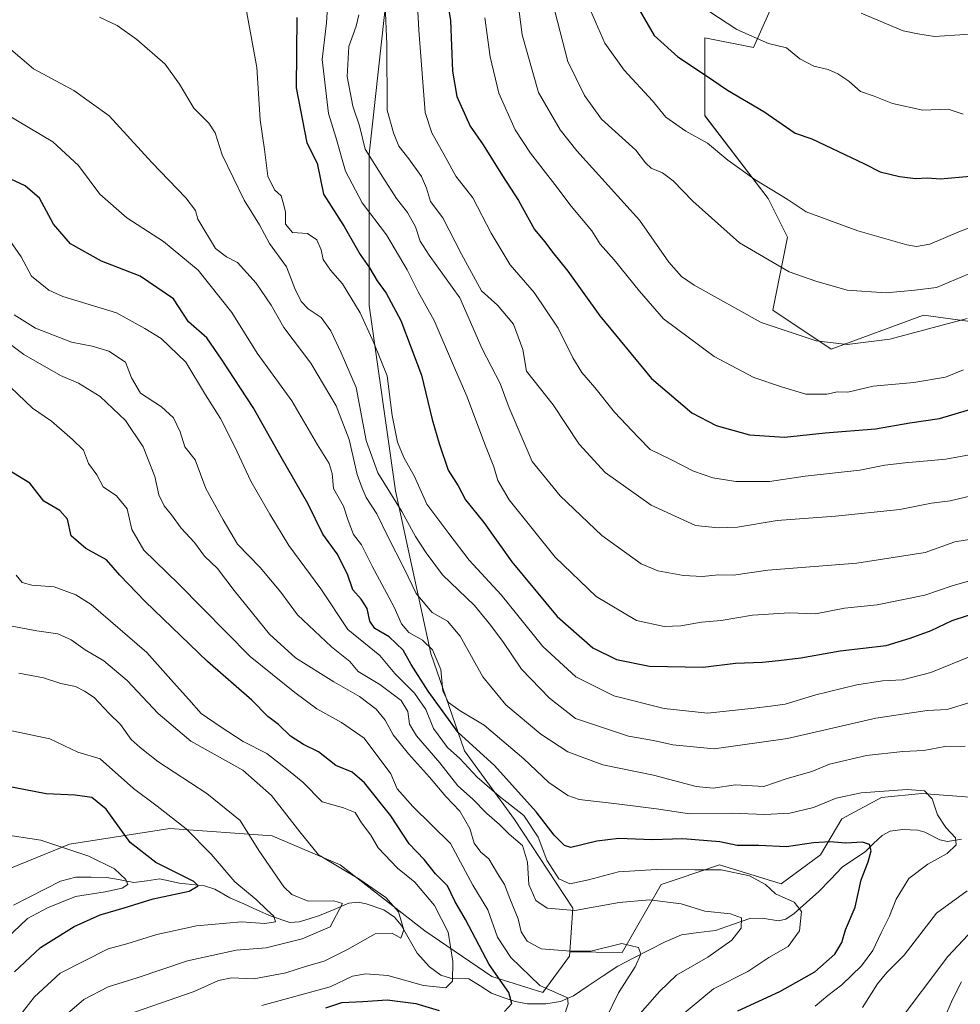
# Model space of a CAD drawing. Units: metres. Extents: x 624170 to 627615, y 4748060 to 4750436.
# Drawn here: x 625944 to 626182, y 4748899 to 4749147 of the extents above; entities that cross this region are included whole.
import ezdxf

# ---------------------------------------------------------------- set-up
doc = ezdxf.new("R2010")
doc.units = ezdxf.units.M
doc.header["$MEASUREMENT"] = 0
for name, color, linetype, lineweight in [('Arbolado forestal CxS', 92, 'Continuous', 0), ('Corriente natural lineal', 142, 'Continuous', 13), ('Curva de nivel maestra', 36, 'Continuous', 30), ('Curva de nivel normal', 36, 'Continuous', 0), ('Matorral CxS', 135, 'Continuous', 0)]:
    doc.layers.add(name, color=color, linetype=linetype, lineweight=lineweight)

# ---------------------------------------------------------------- blocks, each defined once
blk = doc.blocks.new('*U152')
at = {"layer": 'Arbolado forestal CxS', "color": 92, "linetype": 'Continuous', "lineweight": 0}
for points in [[(625937.9869, 4748931.6255, 665.5017), (625956.8061, 4748939.2341, 669.0973), (625982.0995, 4748943.2413, 678.697), (626007.9315, 4748941.3731, 688.1189), (626025.1085, 4748934.0067, 689.1437), (626046.5069, 4748917.3845, 693.8473), (626063.4107, 4748905.8613, 699.621), (626076.2549, 4748901.8327, 703.5859), (626082.9481, 4748910.9519, 707.743), (626083.0291, 4748912.0787, 708.2478), (626096.2701, 4748911.9075, 709.6638), (626106.0857, 4748929.0943, 715.3309), (626110.3781, 4748930.5259, 716.2869), (626120.8087, 4748934.0049, 718.9394), (626136.3759, 4748929.2297, 720.0663), (626146.3061, 4748936.5475, 723.0332), (626151.7283, 4748945.6243, 725.5347), (626161.7215, 4748951.0361, 727.5475), (626171.8593, 4748952.0049, 729.7838), (626183.9645, 4748951.1297, 732.6505)], [(626190.8665, 4749070.2219, 781.1826), (626172.3437, 4749072.7301, 785.0329), (626149.0311, 4749064.1367, 782.9231), (626134.3085, 4749073.9579, 785.8086), (626137.9901, 4749092.3727, 791.7693), (626133.0823, 4749102.1949, 793.5913), (626117.1327, 4749123.0651, 796.4224), (626117.1333, 4749142.7079, 802.6753), (626129.4023, 4749140.2517, 803.4646), (626139.2189, 4749162.3505, 811.5005)]]:
    blk.add_polyline3d(points, dxfattribs=at)
blk = doc.blocks.new('*U190')
at = {"layer": 'Curva de nivel normal', "color": 36, "linetype": 'Continuous', "lineweight": 0}
blk.add_polyline3d([(625941.92, 4748892.95, 680), (625948.01, 4748900.74, 680), (625954.47, 4748906.66, 680), (625966.58, 4748912.88, 680), (625971.25, 4748914.12, 680), (625978.87, 4748916.42, 680), (625988.89, 4748918.62, 680), (626000.2, 4748919.69, 680), (626006.08, 4748919.22, 680), (626008.83, 4748919.64, 680), (626008.38, 4748921.1, 680), (626006.6, 4748922.68, 680), (626003.9, 4748925.31, 680), (625998.56, 4748929.71, 680), (625992.6, 4748936.73, 680), (625986.23, 4748943.09, 680), (625978.98, 4748948.82, 680), (625972.95, 4748953.27, 680), (625964.58, 4748960.82, 680), (625958.94, 4748962.45, 680), (625951.87, 4748965.86, 680), (625937.8, 4748968.79, 680)], dxfattribs=at)
blk = doc.blocks.new('*U196')
at = {"layer": 'Curva de nivel normal', "color": 36, "linetype": 'Continuous', "lineweight": 0}
for points in [[(626000.46, 4749155.11, 745), (626004.09, 4749135.24, 745), (626004.94, 4749122.05, 745), (626006.06, 4749114.53, 745), (626006.9, 4749107.84, 745), (626008.58, 4749104.34, 745), (626010.19, 4749102.84, 745), (626010.72, 4749101.06, 745), (626011.28, 4749098.81, 745), (626011.36, 4749095.7, 745), (626013.07, 4749093.6, 745), (626016.84, 4749093.34, 745), (626019.21, 4749091.7, 745), (626020.36, 4749089.18, 745), (626020.84, 4749086.81, 745), (626022.68, 4749084.08, 745), (626025.69, 4749080.67, 745), (626030.13, 4749073.31, 745), (626033.58, 4749065.75, 745), (626036.94, 4749057.44, 745), (626038.25, 4749047.41, 745), (626039.57, 4749040.69, 745), (626041.14, 4749036.83, 745), (626043.89, 4749032.06, 745), (626047.02, 4749025.05, 745), (626052.5, 4749017.65, 745), (626057.64, 4749010.88, 745), (626065.73, 4749002.16, 745), (626076.29, 4748989.12, 745), (626084.62, 4748981.45, 745), (626094.18, 4748976.67, 745), (626106.88, 4748973.52, 745), (626117.79, 4748972.28, 745), (626129.61, 4748973.57, 745), (626133.7, 4748974.08, 745), (626137.41, 4748974.59, 745), (626145.11, 4748976.9, 745), (626155.47, 4748979.44, 745), (626161.95, 4748980.45, 745), (626166.98, 4748980.69, 745), (626174.16, 4748982.58, 745), (626184.47, 4748986.81, 745)], [(626181.92, 4748904.54, 745), (626179.63, 4748900.05, 745), (626177.39, 4748894.8, 745)]]:
    blk.add_polyline3d(points, dxfattribs=at)
blk = doc.blocks.new('*U197')
at = {"layer": 'Curva de nivel normal', "color": 36, "linetype": 'Continuous', "lineweight": 0}
blk.add_polyline3d([(626092.07, 4748895.03, 710), (626095.38, 4748901.72, 710), (626099.52, 4748908.26, 710), (626101.02, 4748911.51, 710), (626100.4, 4748913.18, 710), (626096.16, 4748914.16, 710), (626088.36, 4748912.29, 710), (626083.33, 4748912.27, 710), (626075.86, 4748912.88, 710), (626072.34, 4748914.74, 710), (626070.81, 4748917.11, 710), (626070.06, 4748920.44, 710), (626067.91, 4748925.54, 710), (626066.61, 4748929.1, 710), (626064.81, 4748931.83, 710), (626062.62, 4748935.57, 710), (626060.58, 4748937.27, 710), (626058.91, 4748939.47, 710), (626057.8, 4748943.24, 710), (626055.33, 4748947.56, 710), (626051.79, 4748951.28, 710), (626047.63, 4748956.12, 710), (626042.37, 4748962.03, 710), (626038.52, 4748966.86, 710), (626036.49, 4748970.52, 710), (626034.18, 4748973.31, 710), (626029.98, 4748976.53, 710), (626023.5, 4748980.24, 710), (626013.86, 4748986.3, 710), (626007.26, 4748992.27, 710), (625998.33, 4749003.27, 710), (625994.18, 4749008.78, 710), (625990.92, 4749011.94, 710), (625988.38, 4749015.33, 710), (625984.98, 4749019.02, 710), (625982.59, 4749022.32, 710), (625980.68, 4749024.64, 710), (625979.34, 4749027.36, 710), (625978.33, 4749032.06, 710), (625975.37, 4749039.52, 710), (625970.98, 4749046.14, 710), (625964.52, 4749052.17, 710), (625959.09, 4749055.54, 710), (625954.52, 4749057.5, 710), (625945.32, 4749062.8, 710), (625938.43, 4749067.91, 710)], dxfattribs=at)
blk = doc.blocks.new('*U202')
at = {"layer": 'Curva de nivel normal', "color": 36, "linetype": 'Continuous', "lineweight": 0}
blk.add_polyline3d([(625940.58, 4749123.62, 730), (625952.64, 4749116.43, 730), (625959.1, 4749110.48, 730), (625964.46, 4749103.28, 730), (625971.26, 4749097.3, 730), (625980.55, 4749091.36, 730), (625989.25, 4749084.1, 730), (625997.76, 4749073.39, 730), (626004.18, 4749063.13, 730), (626012.94, 4749051.08, 730), (626019.37, 4749040, 730), (626022.35, 4749035.3, 730), (626023.09, 4749032.74, 730), (626023.4, 4749028.97, 730), (626025.98, 4749024.54, 730), (626027.11, 4749020.94, 730), (626028.49, 4749017.4, 730), (626030.48, 4749014.74, 730), (626033.2, 4749009.4, 730), (626038.71, 4748999.04, 730), (626040.61, 4748994.88, 730), (626042.48, 4748992.63, 730), (626045.86, 4748990.69, 730), (626048.44, 4748988.26, 730), (626050.5, 4748983.32, 730), (626051.02, 4748977.84, 730), (626052.47, 4748974.96, 730), (626055.38, 4748972.87, 730), (626061.46, 4748969.28, 730), (626071.45, 4748960.78, 730), (626077.75, 4748954.82, 730), (626082.59, 4748951.54, 730), (626085.46, 4748950.51, 730), (626094.91, 4748949.45, 730), (626104.91, 4748948.2, 730), (626113.25, 4748946.91, 730), (626123.91, 4748947.03, 730), (626132.25, 4748946.76, 730), (626138.58, 4748947.05, 730), (626144.59, 4748948.46, 730), (626150.29, 4748950.83, 730), (626156.59, 4748952.24, 730), (626168.22, 4748953.06, 730), (626172.52, 4748952.71, 730), (626174.53, 4748950.69, 730), (626175.82, 4748946.64, 730), (626177.94, 4748943.48, 730), (626180.35, 4748940.86, 730), (626180.58, 4748939.07, 730), (626178.31, 4748936.88, 730), (626173.41, 4748934.22, 730), (626168.64, 4748930.59, 730), (626165.41, 4748925.4, 730), (626163.71, 4748921.07, 730), (626161.61, 4748916.91, 730), (626159.54, 4748912.43, 730), (626156.65, 4748908.58, 730), (626151.66, 4748903.74, 730), (626148.14, 4748901.07, 730), (626145, 4748898.41, 730)], dxfattribs=at)
blk = doc.blocks.new('*U206')
at = {"layer": 'Curva de nivel normal', "color": 36, "linetype": 'Continuous', "lineweight": 0}
blk.add_polyline3d([(626078.7, 4749151.72, 790), (626082.54, 4749136.7, 790), (626086.78, 4749128.14, 790), (626091.07, 4749122.17, 790), (626099.69, 4749114.4, 790), (626102.12, 4749111.18, 790), (626103.59, 4749109.79, 790), (626106.42, 4749108.62, 790), (626109.16, 4749106.66, 790), (626114.09, 4749101.51, 790), (626125.87, 4749091.02, 790), (626138.39, 4749083.65, 790), (626145.15, 4749081.32, 790), (626153.08, 4749079.03, 790), (626162.91, 4749078.37, 790), (626170.08, 4749079.03, 790), (626175.58, 4749079.68, 790), (626183.58, 4749083.07, 790)], dxfattribs=at)
blk = doc.blocks.new('*U207')
at = {"layer": 'Curva de nivel normal', "color": 36, "linetype": 'Continuous', "lineweight": 0}
blk.add_polyline3d([(626036.44, 4749150.83, 765), (626036.89, 4749141.11, 765), (626036.99, 4749124.44, 765), (626038.56, 4749118.72, 765), (626039.93, 4749115.35, 765), (626042.47, 4749112.2, 765), (626045.63, 4749107.68, 765), (626046.92, 4749104.74, 765), (626047.9, 4749101.4, 765), (626051, 4749097.32, 765), (626055.71, 4749088.16, 765), (626060.74, 4749078.86, 765), (626064.78, 4749075.28, 765), (626068.82, 4749070.43, 765), (626071.24, 4749064.05, 765), (626072.13, 4749058.62, 765), (626078.86, 4749050.13, 765), (626085.45, 4749040.19, 765), (626091.97, 4749033.01, 765), (626103.56, 4749024.83, 765), (626114.81, 4749019.66, 765), (626120.46, 4749019.06, 765), (626125.4, 4749019.25, 765), (626135.41, 4749020.9, 765), (626150.09, 4749022.02, 765), (626166.37, 4749023.7, 765), (626174.36, 4749025.29, 765), (626179.03, 4749025.91, 765), (626184.36, 4749027.12, 765)], dxfattribs=at)
blk = doc.blocks.new('*U212')
at = {"layer": 'Curva de nivel normal', "color": 36, "linetype": 'Continuous', "lineweight": 0}
blk.add_polyline3d([(626069.14, 4749158.54, 785), (626071, 4749143.49, 785), (626075.12, 4749128.94, 785), (626080.6, 4749119.48, 785), (626084.8, 4749114.19, 785), (626100.66, 4749096.74, 785), (626108.01, 4749086.07, 785), (626111.27, 4749082.45, 785), (626114.41, 4749080.29, 785), (626131.38, 4749070.87, 785), (626145.25, 4749066.26, 785), (626153.06, 4749065.33, 785), (626163.82, 4749066.64, 785), (626183.36, 4749071.88, 785)], dxfattribs=at)
blk = doc.blocks.new('*U213')
at = {"layer": 'Curva de nivel normal', "color": 36, "linetype": 'Continuous', "lineweight": 0}
blk.add_polyline3d([(626184.91, 4749095.16, 795), (626181.25, 4749093.73, 795), (626173.91, 4749090.65, 795), (626170.57, 4749090.02, 795), (626168.13, 4749090.48, 795), (626155.75, 4749094, 795), (626142.67, 4749098.82, 795), (626137.93, 4749101.98, 795), (626129.73, 4749106.95, 795), (626122.92, 4749111.84, 795), (626117.82, 4749116.11, 795), (626112.31, 4749119.12, 795), (626107.32, 4749122.73, 795), (626103.92, 4749126.84, 795), (626096.78, 4749134.52, 795), (626091.9, 4749141.4, 795), (626088.34, 4749149.4, 795)], dxfattribs=at)
blk = doc.blocks.new('*U218')
at = {"layer": 'Curva de nivel normal', "color": 36, "linetype": 'Continuous', "lineweight": 0}
for points in [[(625964.36, 4749147.9, 740), (625968.82, 4749145.79, 740), (625973.85, 4749142.33, 740), (625980.95, 4749136.04, 740), (625984.61, 4749131.05, 740), (625988.16, 4749124.95, 740), (625991.98, 4749121.17, 740), (625993.55, 4749118.71, 740), (625995.31, 4749113.22, 740), (626000.87, 4749101.76, 740), (626004.74, 4749095.56, 740), (626007.32, 4749090.78, 740), (626011.59, 4749084.9, 740), (626013.68, 4749079.5, 740), (626015.28, 4749076.18, 740), (626017.05, 4749074.36, 740), (626020.28, 4749072.1, 740), (626022.76, 4749068.78, 740), (626025.39, 4749063.22, 740), (626029.18, 4749054.49, 740), (626031.64, 4749041.07, 740), (626034.6, 4749032.91, 740), (626040.67, 4749023.16, 740), (626044.11, 4749016.88, 740), (626046.84, 4749012.8, 740), (626050.9, 4749007.25, 740), (626059.05, 4748999.48, 740), (626062.79, 4748994.85, 740), (626066.2, 4748990.36, 740), (626070.85, 4748983.42, 740), (626077.95, 4748976.09, 740), (626084.48, 4748970.97, 740), (626097.83, 4748966.49, 740), (626104.14, 4748965.44, 740), (626109.05, 4748964.29, 740), (626119.52, 4748963.34, 740), (626137.97, 4748965.93, 740), (626160.28, 4748971.05, 740), (626173.25, 4748973.01, 740), (626178.25, 4748973.22, 740), (626184.25, 4748975.08, 740)], [(626183.55, 4748916.38, 740), (626178.46, 4748910.88, 740), (626165.37, 4748893.6, 740)]]:
    blk.add_polyline3d(points, dxfattribs=at)
blk = doc.blocks.new('*U221')
at = {"layer": 'Curva de nivel normal', "color": 36, "linetype": 'Continuous', "lineweight": 0}
blk.add_polyline3d([(626044.37, 4749155.76, 770), (626044.96, 4749144.64, 770), (626046.6, 4749123.87, 770), (626048.21, 4749118.71, 770), (626051.75, 4749112.44, 770), (626054.33, 4749107.82, 770), (626058.62, 4749102.33, 770), (626063.25, 4749093.43, 770), (626068.02, 4749085.4, 770), (626074.1, 4749078.42, 770), (626080.15, 4749069.48, 770), (626083.82, 4749061.97, 770), (626086.1, 4749058.25, 770), (626089.34, 4749054.5, 770), (626094.33, 4749048.28, 770), (626100.29, 4749041.92, 770), (626103.37, 4749038.8, 770), (626108.57, 4749036.28, 770), (626114.3, 4749033.38, 770), (626119.16, 4749031.66, 770), (626124.95, 4749030.78, 770), (626133.43, 4749030.77, 770), (626142.48, 4749032.13, 770), (626156.23, 4749033.62, 770), (626162.51, 4749034.84, 770), (626167.7, 4749035.47, 770), (626177.97, 4749036.36, 770), (626189.86, 4749038.54, 770)], dxfattribs=at)
blk = doc.blocks.new('*U222')
at = {"layer": 'Curva de nivel normal', "color": 36, "linetype": 'Continuous', "lineweight": 0}
blk.add_polyline3d([(626107.55, 4748892.96, 720), (626119.34, 4748902.75, 720), (626128, 4748907.14, 720), (626133.26, 4748910.69, 720), (626138.15, 4748913.4, 720), (626141.06, 4748917.4, 720), (626141.52, 4748922.3, 720), (626139.7, 4748924.6, 720), (626134.97, 4748926.7, 720), (626132.4, 4748929.04, 720), (626128.44, 4748931.27, 720), (626121.27, 4748932.75, 720), (626114.58, 4748932.79, 720), (626104.96, 4748932.89, 720), (626095.33, 4748932.23, 720), (626087.81, 4748930.22, 720), (626083.05, 4748929.26, 720), (626080.29, 4748930.53, 720), (626077.23, 4748935.19, 720), (626075.1, 4748940.99, 720), (626071.45, 4748946.47, 720), (626065.21, 4748951.36, 720), (626059.68, 4748956.17, 720), (626055.35, 4748960.84, 720), (626052.18, 4748963.68, 720), (626048.65, 4748968.47, 720), (626046.7, 4748973.19, 720), (626043.9, 4748977.39, 720), (626038.95, 4748982.34, 720), (626035.1, 4748986.86, 720), (626027.04, 4748993.44, 720), (626020.22, 4749003.71, 720), (626012.14, 4749014.63, 720), (626007.35, 4749022.51, 720), (626002.54, 4749030.82, 720), (625998.57, 4749039.51, 720), (625994.89, 4749046.66, 720), (625991.13, 4749052.63, 720), (625986.15, 4749060.84, 720), (625979.96, 4749066.83, 720), (625975.81, 4749069.38, 720), (625968.68, 4749073.32, 720), (625955.15, 4749077.42, 720), (625951.61, 4749079.06, 720), (625947.25, 4749082.58, 720), (625944.66, 4749087.48, 720), (625941.78, 4749091.6, 720)], dxfattribs=at)
blk = doc.blocks.new('*U224')
at = {"layer": 'Curva de nivel normal', "color": 36, "linetype": 'Continuous', "lineweight": 0}
blk.add_polyline3d([(626099.62, 4748895.2, 715), (626105.73, 4748902.09, 715), (626109.95, 4748906.21, 715), (626117.91, 4748910.77, 715), (626123.91, 4748915.03, 715), (626126.28, 4748918.05, 715), (626126.4, 4748920.66, 715), (626123.62, 4748921.65, 715), (626117.15, 4748922.38, 715), (626111.18, 4748924.22, 715), (626103.18, 4748925.21, 715), (626095.48, 4748924.56, 715), (626084.35, 4748922.47, 715), (626077.35, 4748923.08, 715), (626074.52, 4748925, 715), (626072.68, 4748929.08, 715), (626072.41, 4748934.73, 715), (626071.1, 4748938.88, 715), (626067.8, 4748941.78, 715), (626065.34, 4748944.17, 715), (626062.14, 4748946.95, 715), (626058.54, 4748950.66, 715), (626054.79, 4748953.94, 715), (626050.3, 4748959.79, 715), (626044.38, 4748966.55, 715), (626042.57, 4748969.51, 715), (626042.15, 4748972.74, 715), (626040.49, 4748975.52, 715), (626035.16, 4748979.52, 715), (626029.68, 4748982.83, 715), (626027.57, 4748985.38, 715), (626022.93, 4748989.01, 715), (626014.37, 4748997.12, 715), (626010.15, 4749002.87, 715), (626004.94, 4749009.02, 715), (625999.22, 4749014.94, 715), (625995.58, 4749021.06, 715), (625991.2, 4749029.02, 715), (625988.53, 4749036.2, 715), (625985.95, 4749039.49, 715), (625984.71, 4749043.28, 715), (625983.05, 4749046.83, 715), (625980.05, 4749049.57, 715), (625974.74, 4749053.07, 715), (625972.5, 4749056.92, 715), (625970.99, 4749060.84, 715), (625966.77, 4749063.63, 715), (625962.57, 4749064.88, 715), (625957.33, 4749065.89, 715), (625948.24, 4749069.42, 715), (625942.89, 4749072.81, 715)], dxfattribs=at)
blk = doc.blocks.new('*U226')
at = {"layer": 'Curva de nivel normal', "color": 36, "linetype": 'Continuous', "lineweight": 0}
for points in [[(625941.41, 4749140.24, 735), (625947.74, 4749134.9, 735), (625957.94, 4749129.42, 735), (625966.84, 4749123, 735), (625977.63, 4749111.29, 735), (625986.17, 4749102.31, 735), (625988.6, 4749099.1, 735), (625989.17, 4749096.95, 735), (625993.62, 4749089.54, 735), (625996.4, 4749087.47, 735), (625999.18, 4749086, 735), (626003.9, 4749080.81, 735), (626007.69, 4749075.23, 735), (626010.93, 4749069.64, 735), (626017.68, 4749060.63, 735), (626024.07, 4749049.89, 735), (626027.39, 4749041.36, 735), (626029.37, 4749032.56, 735), (626030.65, 4749029.07, 735), (626031.68, 4749026.69, 735), (626034.34, 4749022.63, 735), (626037.11, 4749016.88, 735), (626041.24, 4749008.82, 735), (626044.27, 4749002.46, 735), (626048.34, 4748997.7, 735), (626052.22, 4748995.52, 735), (626055.41, 4748991.77, 735), (626061.11, 4748981.5, 735), (626066.92, 4748974.41, 735), (626075.71, 4748967.03, 735), (626082.58, 4748962.58, 735), (626091.4, 4748959.23, 735), (626104.15, 4748956.64, 735), (626114.94, 4748953.78, 735), (626119.26, 4748953.4, 735), (626124.89, 4748954.18, 735), (626132, 4748953.77, 735), (626137.92, 4748955.8, 735), (626144.09, 4748957.58, 735), (626148.58, 4748959.41, 735), (626157.89, 4748961.65, 735), (626167.07, 4748962.66, 735), (626172.39, 4748962.88, 735), (626177.73, 4748963.89, 735), (626182.82, 4748963.98, 735)], [(626183.32, 4748927.44, 735), (626175.6, 4748921.8, 735), (626167.42, 4748911.24, 735), (626163.02, 4748906.88, 735), (626160.7, 4748904.01, 735), (626156.9, 4748898.07, 735)]]:
    blk.add_polyline3d(points, dxfattribs=at)
blk = doc.blocks.new('*U235')
at = {"layer": 'Curva de nivel normal', "color": 36, "linetype": 'Continuous', "lineweight": 0}
blk.add_polyline3d([(626118.1, 4749149.41, 805), (626125.21, 4749144.82, 805), (626133.18, 4749141.24, 805), (626137.75, 4749140.19, 805), (626141.08, 4749137.4, 805), (626144.64, 4749135.55, 805), (626148.25, 4749134.7, 805), (626150.73, 4749133.63, 805), (626153.47, 4749131.74, 805), (626156.37, 4749129.19, 805), (626159.82, 4749127.98, 805), (626164.52, 4749126.12, 805), (626172.16, 4749124.46, 805), (626178.5, 4749124.74, 805), (626182.31, 4749123.44, 805)], dxfattribs=at)
blk = doc.blocks.new('*U236')
at = {"layer": 'Curva de nivel normal', "color": 36, "linetype": 'Continuous', "lineweight": 0}
blk.add_polyline3d([(626029.85, 4749148.55, 760), (626029.19, 4749145.62, 760), (626027.32, 4749140.56, 760), (626026.9, 4749132.99, 760), (626028.32, 4749125.47, 760), (626030, 4749120.49, 760), (626031.41, 4749114.61, 760), (626035.84, 4749107.51, 760), (626039.34, 4749102.21, 760), (626042.14, 4749098.67, 760), (626044.12, 4749095.02, 760), (626045.28, 4749091.4, 760), (626047.6, 4749087.87, 760), (626055.35, 4749077.07, 760), (626060.94, 4749064.26, 760), (626065.52, 4749055.52, 760), (626067.73, 4749049.36, 760), (626073.54, 4749035.83, 760), (626080.61, 4749027.16, 760), (626091.18, 4749017.12, 760), (626101.09, 4749010, 760), (626105.31, 4749008.26, 760), (626111.76, 4749007.04, 760), (626116.54, 4749006.8, 760), (626120.52, 4749007.25, 760), (626124.35, 4749007.13, 760), (626133.04, 4749008.38, 760), (626155.48, 4749010.19, 760), (626172.74, 4749012.85, 760), (626180.25, 4749015.51, 760), (626186.44, 4749016.54, 760)], dxfattribs=at)
blk = doc.blocks.new('*U238')
at = {"layer": 'Curva de nivel normal', "color": 36, "linetype": 'Continuous', "lineweight": 0}
blk.add_polyline3d([(626022.27, 4749155.76, 755), (626021.65, 4749146.48, 755), (626020.6, 4749137.27, 755), (626022.14, 4749123.65, 755), (626024.05, 4749117.67, 755), (626026.5, 4749109.05, 755), (626030.67, 4749101.07, 755), (626036.82, 4749093.04, 755), (626042.03, 4749084.18, 755), (626044.79, 4749078.61, 755), (626048.87, 4749071.36, 755), (626053.93, 4749059.42, 755), (626057.1, 4749052.28, 755), (626061.78, 4749039.74, 755), (626063.92, 4749034.42, 755), (626064.94, 4749031, 755), (626067.78, 4749026.15, 755), (626079.35, 4749011.66, 755), (626089.74, 4749001.71, 755), (626099.86, 4748995.68, 755), (626106.86, 4748994.19, 755), (626111.08, 4748994.32, 755), (626116.25, 4748995.24, 755), (626121.28, 4748995.66, 755), (626129.18, 4748997.04, 755), (626138.51, 4748997.62, 755), (626145.06, 4748997.38, 755), (626152.35, 4748998.82, 755), (626160.65, 4748999.63, 755), (626172.68, 4749002.04, 755), (626179.58, 4749004.41, 755), (626188.27, 4749006.93, 755)], dxfattribs=at)
blk = doc.blocks.new('*U239')
at = {"layer": 'Curva de nivel normal', "color": 36, "linetype": 'Continuous', "lineweight": 0}
blk.add_polyline3d([(626156.58, 4749148.92, 810), (626167.21, 4749144.46, 810), (626170.84, 4749143.74, 810), (626175.1, 4749143.08, 810), (626182.77, 4749143.56, 810), (626188.44, 4749143.14, 810), (626193.39, 4749143.18, 810), (626199.72, 4749142.54, 810), (626204.51, 4749141.66, 810), (626210.26, 4749143.09, 810), (626220.44, 4749144.4, 810), (626227.45, 4749145.78, 810), (626236.3, 4749147.09, 810), (626244.68, 4749148.91, 810)], dxfattribs=at)
blk = doc.blocks.new('*U244')
at = {"layer": 'Curva de nivel normal', "color": 36, "linetype": 'Continuous', "lineweight": 0}
blk.add_polyline3d([(626081.39, 4748895.13, 705), (626082.62, 4748898.99, 705), (626082.44, 4748900.49, 705), (626075.47, 4748903.61, 705), (626068.16, 4748910.61, 705), (626064.83, 4748915.82, 705), (626062.37, 4748922.68, 705), (626058.62, 4748928.9, 705), (626052.94, 4748939.43, 705), (626043.46, 4748948.78, 705), (626039.53, 4748953.22, 705), (626037.9, 4748956.98, 705), (626031.14, 4748965.97, 705), (626025.48, 4748969.97, 705), (626019.22, 4748973.38, 705), (626013.64, 4748977.55, 705), (626002.42, 4748986.59, 705), (625984.33, 4749004.9, 705), (625975.6, 4749013.43, 705), (625972.53, 4749018.69, 705), (625971.35, 4749023.84, 705), (625968.66, 4749027.15, 705), (625965.28, 4749029.44, 705), (625963.69, 4749032.4, 705), (625961.64, 4749035.32, 705), (625960.33, 4749038.7, 705), (625957.57, 4749041.39, 705), (625952.27, 4749045.98, 705), (625947.52, 4749049.25, 705), (625936.37, 4749059.78, 705)], dxfattribs=at)
blk = doc.blocks.new('*U247')
at = {"layer": 'Curva de nivel normal', "color": 36, "linetype": 'Continuous', "lineweight": 0}
blk.add_polyline3d([(626182.36, 4749058.91, 780), (626177.86, 4749057.12, 780), (626169.91, 4749055.77, 780), (626159.58, 4749054.78, 780), (626153.25, 4749053.31, 780), (626150.58, 4749053.36, 780), (626147.91, 4749052.83, 780), (626142.58, 4749052.76, 780), (626136.48, 4749054.65, 780), (626129.52, 4749056.97, 780), (626119.46, 4749062.31, 780), (626106.67, 4749071.83, 780), (626100.67, 4749078.82, 780), (626094.24, 4749086.73, 780), (626090.68, 4749090.66, 780), (626088.6, 4749093.98, 780), (626083.38, 4749100.21, 780), (626079.28, 4749105.74, 780), (626073.12, 4749113.61, 780), (626069.29, 4749119.47, 780), (626065.15, 4749128.73, 780), (626062.94, 4749137.92, 780), (626061.6, 4749147.78, 780)], dxfattribs=at)
blk = doc.blocks.new('*U248')
at = {"layer": 'Curva de nivel maestra', "color": 36, "linetype": 'Continuous', "lineweight": 30}
blk.add_polyline3d([(626098.91, 4749152.78, 800), (626104.38, 4749143.33, 800), (626110.29, 4749137.9, 800), (626117.57, 4749133.14, 800), (626122.84, 4749129.47, 800), (626132.06, 4749124.11, 800), (626139.91, 4749118.63, 800), (626144.1, 4749117.19, 800), (626157.42, 4749110.89, 800), (626161.41, 4749108.89, 800), (626166.25, 4749107.69, 800), (626170.33, 4749107.23, 800), (626173.22, 4749107.37, 800), (626176.57, 4749107.16, 800), (626184.07, 4749107.77, 800)], dxfattribs=at)
blk = doc.blocks.new('*U251')
at = {"layer": 'Curva de nivel maestra', "color": 36, "linetype": 'Continuous', "lineweight": 30}
blk.add_polyline3d([(626125.5, 4748897.23, 725), (626136.07, 4748902.09, 725), (626144.86, 4748907.01, 725), (626149.95, 4748911.46, 725), (626151.69, 4748914.4, 725), (626152.59, 4748917.62, 725), (626155.08, 4748923.37, 725), (626156.62, 4748930.27, 725), (626158.37, 4748934.81, 725), (626159.07, 4748937.54, 725), (626158.7, 4748939.18, 725), (626156.91, 4748939.76, 725), (626152.74, 4748939.48, 725), (626148.7, 4748939.85, 725), (626144.58, 4748939.57, 725), (626137.78, 4748938.61, 725), (626130.76, 4748938.88, 725), (626125.25, 4748938.92, 725), (626120.91, 4748939.86, 725), (626111.58, 4748940.63, 725), (626103.88, 4748940.33, 725), (626095.45, 4748940.67, 725), (626089.88, 4748940, 725), (626083.36, 4748938.41, 725), (626081.7, 4748938.88, 725), (626079.14, 4748941.53, 725), (626074.56, 4748947.41, 725), (626064.02, 4748959.07, 725), (626054.91, 4748967.42, 725), (626047.31, 4748977.82, 725), (626043, 4748984.6, 725), (626041.05, 4748988.2, 725), (626037.44, 4748991.6, 725), (626033.86, 4748993.7, 725), (626032.56, 4748995.52, 725), (626031.91, 4748998.74, 725), (626030.43, 4749001.07, 725), (626028.29, 4749003.4, 725), (626026.98, 4749007.36, 725), (626024.35, 4749012.55, 725), (626020.7, 4749017.48, 725), (626016.94, 4749025.2, 725), (626010.26, 4749036.94, 725), (626003.2, 4749049.4, 725), (625995.37, 4749061.4, 725), (625991.44, 4749067, 725), (625986.84, 4749071.07, 725), (625983.06, 4749076.87, 725), (625974.63, 4749082.54, 725), (625964.88, 4749086.37, 725), (625957.1, 4749090.7, 725), (625952.82, 4749095.73, 725), (625949.23, 4749102.24, 725), (625945.63, 4749105.39, 725), (625937.09, 4749109.28, 725)], dxfattribs=at)
blk = doc.blocks.new('*U261')
at = {"layer": 'Curva de nivel maestra', "color": 36, "linetype": 'Continuous', "lineweight": 30}
blk.add_polyline3d([(626014.16, 4749147.88, 750), (626014.02, 4749130.07, 750), (626016.7, 4749116.22, 750), (626019.32, 4749111.07, 750), (626020.92, 4749103.26, 750), (626026.13, 4749095.14, 750), (626030.14, 4749088.07, 750), (626032.52, 4749084.66, 750), (626034.45, 4749081.36, 750), (626036.76, 4749078.3, 750), (626040.39, 4749071.35, 750), (626045.64, 4749057.63, 750), (626048.29, 4749046.38, 750), (626050.11, 4749040.35, 750), (626052.36, 4749033.61, 750), (626054.85, 4749029.67, 750), (626056.78, 4749026.17, 750), (626061.33, 4749020.42, 750), (626068.41, 4749010.47, 750), (626079.83, 4748996.66, 750), (626088.86, 4748988.8, 750), (626094.88, 4748985.82, 750), (626103.15, 4748984.17, 750), (626116.72, 4748983.92, 750), (626124.91, 4748984.96, 750), (626131.69, 4748985.14, 750), (626135.68, 4748985.62, 750), (626141.36, 4748986.26, 750), (626151.25, 4748988.07, 750), (626162.91, 4748989.36, 750), (626168.91, 4748991.22, 750), (626174.25, 4748993.18, 750), (626179.52, 4748995.68, 750), (626187.01, 4748998.12, 750)], dxfattribs=at)
blk = doc.blocks.new('*U263')
at = {"layer": 'Curva de nivel maestra', "color": 36, "linetype": 'Continuous', "lineweight": 30}
blk.add_polyline3d([(626051.78, 4749154.51, 775), (626052.93, 4749147.06, 775), (626053.44, 4749134.28, 775), (626054.56, 4749127.87, 775), (626057.88, 4749120.41, 775), (626061.18, 4749115.73, 775), (626066.07, 4749107.89, 775), (626070.14, 4749101.63, 775), (626074.15, 4749094.31, 775), (626076.72, 4749091.21, 775), (626078.68, 4749088.6, 775), (626082.6, 4749083.82, 775), (626090.64, 4749072.56, 775), (626103.68, 4749056.77, 775), (626113.87, 4749048.05, 775), (626119.95, 4749044.91, 775), (626128.41, 4749042.5, 775), (626137.25, 4749041.94, 775), (626147.46, 4749043.06, 775), (626160.21, 4749044.06, 775), (626168.89, 4749045.54, 775), (626176.38, 4749046.62, 775), (626191.32, 4749051.15, 775)], dxfattribs=at)

msp = doc.modelspace()

# ---------------------------------------------------------------- linework, layer by layer
at = {"layer": 'Arbolado forestal CxS', "color": 92, "linetype": 'Continuous', "lineweight": 0}
for points in [[(626119.02, 4749303.69, 842.16), (626090.4, 4749292.32, 826.01), (626069.91, 4749274.47, 808.05), (626057.19, 4749250.81, 794.41), (626048.77, 4749216.85, 781.37), (626037.84, 4749162.46, 766.87), (626032.46, 4749113.34, 760.38), (626032.44, 4749075.2, 747.06), (626039.06, 4749028.38, 741.3), (626048.03, 4748987.35, 729.96), (626056.46, 4748962.84, 722.35), (626069.1, 4748945.46, 717.19), (626083.82, 4748923.06, 713.02), (626083.03, 4748912.08, 708.25)], [(626037.84, 4749162.46, 766.87), (626032.46, 4749113.34, 760.38), (626032.44, 4749075.2, 747.06), (626039.06, 4749028.38, 741.3), (626048.03, 4748987.35, 729.96), (626056.46, 4748962.84, 722.35), (626069.1, 4748945.46, 717.19), (626083.82, 4748923.06, 713.02), (626083.03, 4748912.08, 708.25), (626082.95, 4748910.95, 707.74), (626076.25, 4748901.83, 703.59), (626063.41, 4748905.86, 699.62), (626046.51, 4748917.38, 693.85), (626025.11, 4748934.01, 689.14), (626007.93, 4748941.37, 688.12), (625982.1, 4748943.24, 678.7), (625956.81, 4748939.23, 669.1), (625937.99, 4748931.63, 665.5)], [(626190.87, 4749070.22, 781.18), (626172.34, 4749072.73, 785.03), (626149.03, 4749064.14, 782.92), (626134.31, 4749073.96, 785.81), (626137.99, 4749092.37, 791.77), (626133.08, 4749102.19, 793.59), (626117.13, 4749123.07, 796.42), (626117.13, 4749142.71, 802.68), (626129.4, 4749140.25, 803.46), (626139.22, 4749162.35, 811.5)], [(626083.03, 4748912.08, 708.25), (626096.27, 4748911.91, 709.66), (626106.09, 4748929.09, 715.33), (626110.38, 4748930.53, 716.29), (626120.81, 4748934, 718.94), (626136.38, 4748929.23, 720.07), (626146.31, 4748936.55, 723.03), (626151.73, 4748945.62, 725.53), (626161.72, 4748951.04, 727.55), (626171.86, 4748952, 729.78), (626183.96, 4748951.13, 732.65)], [(625788.65, 4748915.8, 639.34), (625807.62, 4748894.93, 638.87), (625827.64, 4748865.71, 641.36), (625849.87, 4748866.44, 645.11), (625864.77, 4748877.1, 647.67), (625881.46, 4748891.63, 649.27), (625899.31, 4748909.38, 654.96), (625915.44, 4748921.35, 659.37), (625937.99, 4748931.63, 665.5), (625956.81, 4748939.23, 669.1), (625982.1, 4748943.24, 678.7), (626007.93, 4748941.37, 688.12), (626025.11, 4748934.01, 689.14), (626046.51, 4748917.38, 693.85), (626063.41, 4748905.86, 699.62), (626076.25, 4748901.83, 703.59), (626082.95, 4748910.95, 707.74), (626083.03, 4748912.08, 708.25)], [(625788.65, 4748915.8, 639.34), (625807.62, 4748894.93, 638.87), (625827.64, 4748865.71, 641.36), (625849.87, 4748866.44, 645.11), (625864.77, 4748877.1, 647.67), (625881.46, 4748891.63, 649.27), (625899.31, 4748909.38, 654.96), (625915.44, 4748921.35, 659.37), (625937.99, 4748931.63, 665.5), (625956.81, 4748939.23, 669.1), (625982.1, 4748943.24, 678.7), (626007.93, 4748941.37, 688.12), (626025.11, 4748934.01, 689.14), (626046.51, 4748917.38, 693.85), (626063.41, 4748905.86, 699.62), (626076.25, 4748901.83, 703.59), (626082.95, 4748910.95, 707.74), (626083.03, 4748912.08, 708.25)]]:
    msp.add_polyline3d(points, dxfattribs=at)
at = {"layer": 'Corriente natural lineal', "color": 142, "linetype": 'Continuous', "lineweight": 13}
msp.add_polyline3d([(626181.88, 4748940.55, 730.68), (626178.33, 4748939.91, 729.61), (626176.46, 4748940.33, 729.12), (626172.65, 4748942.27, 728.82), (626170.84, 4748942.75, 728.34), (626167.01, 4748942.98, 726.91), (626163.92, 4748942.5, 726.27), (626161.87, 4748941.43, 725.89), (626159.73, 4748939.38, 725.53), (626157.59, 4748937.33, 725.05), (626154.68, 4748935.38, 724.54), (626151.78, 4748933.43, 723.71), (626148.84, 4748930.36, 722.74), (626145.89, 4748927.28, 721.43), (626142.78, 4748924.5, 720.51), (626139.67, 4748921.73, 719.11), (626137.55, 4748920.31, 718.2), (626135.71, 4748919.87, 717.65), (626131.57, 4748920.54, 717.32), (626128.49, 4748920.51, 716.17), (626124.15, 4748919, 714.14), (626119.81, 4748917.48, 713.38), (626115.54, 4748916.92, 713.34), (626111.27, 4748916.36, 712.83), (626107.15, 4748914.64, 711.76), (626103.17, 4748912.59, 710.7), (626099.19, 4748910.54, 709.71), (626095.21, 4748908.49, 708.35), (626091.47, 4748905.99, 707.55), (626087.72, 4748903.5, 706.37), (626083.98, 4748901, 705.58), (626080.74, 4748899.55, 704.35), (626076.97, 4748898.96, 702.88), (626072.38, 4748899, 701.25), (626069.24, 4748899.51, 700.39), (626066.26, 4748900.6, 699.57), (626063.28, 4748901.68, 698.54), (626060.43, 4748903.5, 697.44), (626057.58, 4748905.31, 696.41), (626052.96, 4748905.47, 694.26), (626050.49, 4748906.2, 693.41), (626047.67, 4748908.33, 692.21), (626044.56, 4748911.72, 691.87), (626042.51, 4748915.27, 690.48), (626040.47, 4748918.82, 689.54), (626038.8, 4748920.86, 689.51), (626036.17, 4748922.68, 688.52), (626031.65, 4748924.22, 687.47), (626029.64, 4748924.59, 686.85), (626027.27, 4748924.35, 685.83), (626023.58, 4748922.8, 684.49), (626019.89, 4748921.25, 683.83), (626017.33, 4748920.44, 683.66), (626014.78, 4748919.63, 682.64), (626012.41, 4748919.47, 681.52), (626007.73, 4748921.05, 680.17), (626004.25, 4748922.61, 679.23), (626000.78, 4748924.17, 678.44), (625997.3, 4748925.72, 678.11), (625993.48, 4748927.89, 676.46), (625990.87, 4748928.73, 675.16), (625987.68, 4748929.07, 674.67), (625984.49, 4748929.42, 674.14), (625979.6, 4748930.47, 673.43), (625976.3, 4748930.02, 672.6), (625973.01, 4748929.57, 670.9), (625969.63, 4748930.21, 669.95), (625966.25, 4748930.86, 669.17), (625962.32, 4748930.89, 668.37), (625958.39, 4748930.92, 667.77), (625954.51, 4748929.92, 667.07), (625950.58, 4748927.91, 666.43), (625946.64, 4748925.89, 666.78), (625942.71, 4748923.88, 664.58)], dxfattribs=at)
at = {"layer": 'Curva de nivel maestra', "color": 36, "linetype": 'Continuous', "lineweight": 30}
for points in [[(626066.62, 4748896.99, 700), (626068.42, 4748899.07, 700), (626067.7, 4748901.8, 700), (626062.74, 4748908.89, 700), (626056.77, 4748920.26, 700), (626054.05, 4748924.88, 700), (626052.22, 4748928.7, 700), (626049.21, 4748931.77, 700), (626046.27, 4748935.4, 700), (626042.52, 4748939.31, 700), (626037.94, 4748946.43, 700), (626031.29, 4748954.7, 700), (626028.16, 4748957.43, 700), (626024.04, 4748959.1, 700), (626019.65, 4748962.51, 700), (626015.88, 4748964.4, 700), (626012.59, 4748966.48, 700), (626009.52, 4748969.48, 700), (626006.87, 4748971.48, 700), (626002.81, 4748975.58, 700), (625991.62, 4748985.34, 700), (625975.87, 4749000.48, 700), (625969.54, 4749007.11, 700), (625966.19, 4749011.01, 700), (625960.95, 4749013.85, 700), (625957.25, 4749017.05, 700), (625956.31, 4749021.27, 700), (625954.41, 4749023.47, 700), (625950.32, 4749025.8, 700), (625946.79, 4749030.34, 700), (625940.09, 4749034.42, 700)], [(625942.9, 4748907.06, 675), (625949.49, 4748913.16, 675), (625957.98, 4748918.44, 675), (625964.56, 4748921.4, 675), (625970.61, 4748923.19, 675), (625977.94, 4748925.49, 675), (625987.05, 4748927.42, 675), (625989.25, 4748928.75, 675), (625988.18, 4748929.8, 675), (625978.64, 4748934.6, 675), (625972.12, 4748939.65, 675), (625966.07, 4748948.09, 675), (625962.42, 4748951.04, 675), (625958.26, 4748951.61, 675), (625950.91, 4748951.94, 675), (625937.42, 4748954.54, 675)], [(626021.48, 4748897.94, 700), (626025.5, 4748899.33, 700), (626030.85, 4748899.55, 700), (626036.96, 4748899.98, 700), (626044.23, 4748899.07, 700), (626050.13, 4748897.32, 700)]]:
    msp.add_polyline3d(points, dxfattribs=at)
at = {"layer": 'Curva de nivel normal', "color": 36, "linetype": 'Continuous', "lineweight": 0}
for points in [[(626005.39, 4748898.52, 695), (626022.58, 4748903.23, 695), (626028.26, 4748905.93, 695), (626031.56, 4748906.55, 695), (626037.16, 4748906.15, 695), (626046.16, 4748903.58, 695), (626051.76, 4748902.98, 695), (626053.49, 4748904.72, 695), (626053.57, 4748909.62, 695), (626052.39, 4748917.02, 695), (626048.96, 4748923.78, 695), (626043.93, 4748929.63, 695), (626039.62, 4748933.17, 695), (626034.67, 4748938.29, 695), (626032.85, 4748941.48, 695), (626030.47, 4748944.62, 695), (626028.88, 4748947.28, 695), (626025.97, 4748948.43, 695), (626020.56, 4748949.96, 695), (626015.72, 4748954.88, 695), (626012.04, 4748957.83, 695), (626006.58, 4748962.13, 695), (626000.61, 4748965.18, 695), (625994.87, 4748968.98, 695), (625990.04, 4748972.2, 695), (625986.94, 4748975.76, 695), (625983.06, 4748980.04, 695), (625976.34, 4748987.6, 695), (625962.25, 4748999.69, 695), (625958.42, 4749002.15, 695), (625952.91, 4749004.19, 695), (625947.29, 4749004.57, 695), (625944.85, 4749005.29, 695), (625943.37, 4749007.13, 695)], [(625973.25, 4748896.86, 690), (625988.26, 4748902.04, 690), (625994.41, 4748904.81, 690), (625997.72, 4748905.5, 690), (626003.32, 4748905.26, 690), (626011.41, 4748906.78, 690), (626016.59, 4748908.44, 690), (626021.11, 4748909.72, 690), (626026.96, 4748912.68, 690), (626033.91, 4748916.6, 690), (626038.25, 4748916.76, 690), (626040.41, 4748915.52, 690), (626041.16, 4748917.61, 690), (626039.86, 4748922.19, 690), (626036.67, 4748925.83, 690), (626030.05, 4748930.37, 690), (626019.69, 4748936.54, 690), (626014.9, 4748942.4, 690), (626007.82, 4748951.56, 690), (626000.58, 4748957.9, 690), (625987.41, 4748965.27, 690), (625979.22, 4748972.24, 690), (625971.4, 4748980.56, 690), (625965.5, 4748985.51, 690), (625960.81, 4748988.26, 690), (625957.22, 4748990.82, 690), (625953.88, 4748992.28, 690), (625948.54, 4748993.05, 690), (625938.14, 4748995.04, 690)], [(625944.06, 4748982.39, 685), (625950.28, 4748981.19, 685), (625954.64, 4748979.83, 685), (625958.33, 4748979.01, 685), (625960.62, 4748977.84, 685), (625963.06, 4748976.26, 685), (625966.79, 4748972.26, 685), (625969.66, 4748969.48, 685), (625972.37, 4748965.66, 685), (625974.61, 4748963.65, 685), (625979.14, 4748960.1, 685), (625991.48, 4748952.01, 685), (625999.86, 4748945.18, 685), (626004.59, 4748937.69, 685), (626010.87, 4748928.49, 685), (626012.9, 4748926.56, 685), (626017.01, 4748924.85, 685), (626023.48, 4748924.94, 685), (626025.67, 4748924.24, 685), (626022.58, 4748918.37, 685), (626015.54, 4748915.37, 685), (626006.41, 4748913.11, 685), (625998.91, 4748912.5, 685), (625986.58, 4748909.77, 685), (625973.91, 4748905.5, 685), (625966.58, 4748903.22, 685), (625960.4, 4748900.02, 685), (625952.58, 4748893.29, 685)], [(625938.99, 4748913.69, 670), (625946.25, 4748920.47, 670), (625951.26, 4748923.15, 670), (625958.32, 4748926.07, 670), (625965.85, 4748927.18, 670), (625970.11, 4748928.18, 670), (625971.52, 4748929.09, 670), (625971.07, 4748930.36, 670), (625968.17, 4748932.99, 670), (625961.73, 4748936.22, 670), (625949.61, 4748940.29, 670), (625939.56, 4748941.8, 670)]]:
    msp.add_polyline3d(points, dxfattribs=at)
at = {"layer": 'Matorral CxS', "color": 135, "linetype": 'Continuous', "lineweight": 0}
for points in [[(626119.02, 4749303.69, 842.16), (626090.4, 4749292.32, 826.01), (626069.91, 4749274.47, 808.05), (626057.19, 4749250.81, 794.41), (626048.77, 4749216.85, 781.37), (626037.84, 4749162.46, 766.87), (626032.46, 4749113.34, 760.38), (626032.44, 4749075.2, 747.06), (626039.06, 4749028.38, 741.3), (626048.03, 4748987.35, 729.96), (626056.46, 4748962.84, 722.35), (626069.1, 4748945.46, 717.19), (626083.82, 4748923.06, 713.02), (626083.03, 4748912.08, 708.25)], [(626183.96, 4748951.13, 732.65), (626171.86, 4748952, 729.78), (626161.72, 4748951.04, 727.55), (626151.73, 4748945.62, 725.53), (626146.31, 4748936.55, 723.03), (626136.38, 4748929.23, 720.07), (626120.81, 4748934, 718.94), (626110.38, 4748930.53, 716.29), (626106.09, 4748929.09, 715.33), (626096.27, 4748911.91, 709.66), (626096.27, 4748911.91, 709.66), (626083.03, 4748912.08, 708.25), (626083.82, 4748923.06, 713.02), (626069.1, 4748945.46, 717.19), (626056.46, 4748962.84, 722.35), (626048.03, 4748987.35, 729.96), (626039.06, 4749028.38, 741.3), (626032.44, 4749075.2, 747.06), (626032.46, 4749113.34, 760.38), (626037.84, 4749162.46, 766.87)], [(626139.22, 4749162.35, 811.5), (626129.4, 4749140.25, 803.46), (626117.13, 4749142.71, 802.68), (626117.13, 4749123.07, 796.42), (626133.08, 4749102.19, 793.59), (626137.99, 4749092.37, 791.77), (626134.31, 4749073.96, 785.81), (626149.03, 4749064.14, 782.92), (626172.34, 4749072.73, 785.03), (626190.87, 4749070.22, 781.18)], [(626190.87, 4749070.22, 781.18), (626172.34, 4749072.73, 785.03), (626149.03, 4749064.14, 782.92), (626134.31, 4749073.96, 785.81), (626137.99, 4749092.37, 791.77), (626133.08, 4749102.19, 793.59), (626117.13, 4749123.07, 796.42), (626117.13, 4749142.71, 802.68), (626129.4, 4749140.25, 803.46), (626139.22, 4749162.35, 811.5)], [(626083.03, 4748912.08, 708.25), (626096.27, 4748911.91, 709.66), (626106.09, 4748929.09, 715.33), (626110.38, 4748930.53, 716.29), (626120.81, 4748934, 718.94), (626136.38, 4748929.23, 720.07), (626146.31, 4748936.55, 723.03), (626151.73, 4748945.62, 725.53), (626161.72, 4748951.04, 727.55), (626171.86, 4748952, 729.78), (626183.96, 4748951.13, 732.65)]]:
    msp.add_polyline3d(points, dxfattribs=at)

# ---------------------------------------------------------------- block references
at = {"layer": 'Arbolado forestal CxS', "color": 92, "linetype": 'Continuous', "lineweight": 0}
msp.add_blockref('*U152', (0, 0), dxfattribs=at)
at = {"layer": 'Curva de nivel maestra', "color": 36, "linetype": 'Continuous', "lineweight": 30}
for name in ['*U248', '*U263', '*U261', '*U251']:
    msp.add_blockref(name, (0, 0), dxfattribs=at)
at = {"layer": 'Curva de nivel normal', "color": 36, "linetype": 'Continuous', "lineweight": 0}
for name in ['*U213', '*U235', '*U239', '*U206', '*U212', '*U247', '*U238', '*U236', '*U207', '*U221', '*U196', '*U226', '*U218', '*U202', '*U244', '*U197', '*U190', '*U222', '*U224']:
    msp.add_blockref(name, (0, 0), dxfattribs=at)

doc.saveas('drawing.dxf')
